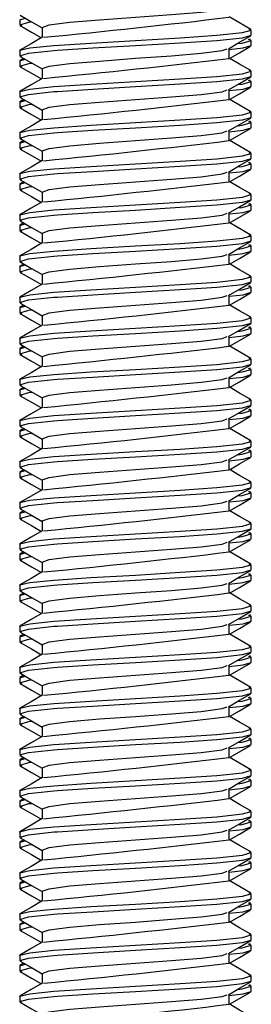
# Model space of a CAD drawing. Units: inches. Extents: x 4337.8 to 4396.9, y -3954.8 to -3919.4.
# Drawn here: x 4388.5 to 4388.8, y -3932.9 to -3931.5 of the extents above; entities that cross this region are included whole.
import ezdxf

# ---------------------------------------------------------------- set-up
doc = ezdxf.new("R2010")
doc.units = ezdxf.units.IN
doc.header["$MEASUREMENT"] = 0

msp = doc.modelspace()

# ---------------------------------------------------------------- linework, layer by layer
at = {"color": 7, "linetype": 'Continuous', "lineweight": 25}
for p, q in [((4388.5195, -3931.5419), (4388.5271, -3931.5396)), ((4388.5195, -3931.5419), (4388.5195, -3931.5489)), ((4388.5501, -3931.5525), (4388.5501, -3931.5661)), ((4388.8373, -3931.5631), (4388.8373, -3931.556)), ((4388.8362, -3931.569), (4388.835, -3931.5683)), ((4388.8373, -3931.5772), (4388.8373, -3931.5701)), ((4388.5195, -3931.5842), (4388.5195, -3931.5913)), ((4388.8067, -3931.5948), (4388.8067, -3931.5812)), ((4388.5251, -3931.5949), (4388.5195, -3931.5981)), ((4388.5195, -3931.5984), (4388.5271, -3931.5961)), ((4388.5195, -3931.5984), (4388.5195, -3931.6054)), ((4388.5501, -3931.609), (4388.5501, -3931.6226)), ((4388.8373, -3931.6196), (4388.8373, -3931.6125)), ((4388.8362, -3931.6255), (4388.835, -3931.6248)), ((4388.8373, -3931.6337), (4388.8373, -3931.6266)), ((4388.5195, -3931.6407), (4388.5195, -3931.6478)), ((4388.8067, -3931.6513), (4388.8067, -3931.6377)), ((4388.5251, -3931.6514), (4388.5195, -3931.6546)), ((4388.5195, -3931.6549), (4388.5271, -3931.6526)), ((4388.5195, -3931.6549), (4388.5195, -3931.6619)), ((4388.5501, -3931.6655), (4388.5501, -3931.6791)), ((4388.8373, -3931.6761), (4388.8373, -3931.669)), ((4388.8362, -3931.682), (4388.835, -3931.6813)), ((4388.8373, -3931.6902), (4388.8373, -3931.6831)), ((4388.5195, -3931.6972), (4388.5195, -3931.7043)), ((4388.8067, -3931.7078), (4388.8067, -3931.6942)), ((4388.5251, -3931.7079), (4388.5195, -3931.7111)), ((4388.5195, -3931.7114), (4388.5271, -3931.7091)), ((4388.5195, -3931.7114), (4388.5195, -3931.7184)), ((4388.5501, -3931.722), (4388.5501, -3931.7356)), ((4388.8373, -3931.7325), (4388.8373, -3931.7255)), ((4388.8362, -3931.7385), (4388.835, -3931.7378)), ((4388.8373, -3931.7467), (4388.8373, -3931.7396)), ((4388.5195, -3931.7537), (4388.5195, -3931.7608)), ((4388.8067, -3931.7643), (4388.8067, -3931.7507)), ((4388.5251, -3931.7644), (4388.5195, -3931.7676)), ((4388.5195, -3931.7679), (4388.5271, -3931.7656)), ((4388.5195, -3931.7679), (4388.5195, -3931.7749)), ((4388.5501, -3931.7785), (4388.5501, -3931.7921)), ((4388.8373, -3931.789), (4388.8373, -3931.782)), ((4388.8362, -3931.795), (4388.835, -3931.7943)), ((4388.8373, -3931.8032), (4388.8373, -3931.7961)), ((4388.5195, -3931.8102), (4388.5195, -3931.8173)), ((4388.8067, -3931.8208), (4388.8067, -3931.8072)), ((4388.5251, -3931.8209), (4388.5195, -3931.8241)), ((4388.5195, -3931.8244), (4388.5271, -3931.8221)), ((4388.5195, -3931.8244), (4388.5195, -3931.8314)), ((4388.5501, -3931.835), (4388.5501, -3931.8486)), ((4388.8362, -3931.8515), (4388.835, -3931.8508)), ((4388.8373, -3931.8455), (4388.8373, -3931.8385)), ((4388.8067, -3931.8773), (4388.8067, -3931.8637)), ((4388.8373, -3931.8597), (4388.8373, -3931.8526)), ((4388.5195, -3931.8667), (4388.5195, -3931.8738)), ((4388.5251, -3931.8774), (4388.5195, -3931.8806)), ((4388.5195, -3931.8809), (4388.5271, -3931.8786)), ((4388.5195, -3931.8809), (4388.5195, -3931.8879)), ((4388.5501, -3931.8915), (4388.5501, -3931.9051)), ((4388.8373, -3931.902), (4388.8373, -3931.895)), ((4388.8362, -3931.908), (4388.835, -3931.9073)), ((4388.8373, -3931.9162), (4388.8373, -3931.9091)), ((4388.5195, -3931.9232), (4388.5195, -3931.9303)), ((4388.8067, -3931.9338), (4388.8067, -3931.9202)), ((4388.5251, -3931.9339), (4388.5195, -3931.9371)), ((4388.5195, -3931.9373), (4388.5271, -3931.9351)), ((4388.5195, -3931.9373), (4388.5195, -3931.9444)), ((4388.5501, -3931.948), (4388.5501, -3931.9616)), ((4388.8373, -3931.9585), (4388.8373, -3931.9515)), ((4388.8362, -3931.9645), (4388.835, -3931.9638)), ((4388.8373, -3931.9727), (4388.8373, -3931.9656)), ((4388.5195, -3931.9797), (4388.5195, -3931.9868)), ((4388.8067, -3931.9903), (4388.8067, -3931.9767)), ((4388.5251, -3931.9904), (4388.5195, -3931.9936)), ((4388.5195, -3931.9938), (4388.5271, -3931.9916)), ((4388.5195, -3931.9938), (4388.5195, -3932.0009)), ((4388.5501, -3932.0045), (4388.5501, -3932.0181)), ((4388.8373, -3932.015), (4388.8373, -3932.008)), ((4388.8362, -3932.021), (4388.835, -3932.0203)), ((4388.8373, -3932.0292), (4388.8373, -3932.0221)), ((4388.5195, -3932.0362), (4388.5195, -3932.0433)), ((4388.8067, -3932.0468), (4388.8067, -3932.0332)), ((4388.5251, -3932.0469), (4388.5195, -3932.0501)), ((4388.5195, -3932.0503), (4388.5271, -3932.0481)), ((4388.5195, -3932.0503), (4388.5195, -3932.0574)), ((4388.5501, -3932.061), (4388.5501, -3932.0746)), ((4388.8373, -3932.0715), (4388.8373, -3932.0645)), ((4388.8362, -3932.0775), (4388.835, -3932.0768)), ((4388.8373, -3932.0857), (4388.8373, -3932.0786)), ((4388.5195, -3932.0927), (4388.5195, -3932.0998)), ((4388.8067, -3932.1033), (4388.8067, -3932.0897)), ((4388.5251, -3932.1034), (4388.5195, -3932.1066)), ((4388.5195, -3932.1068), (4388.5271, -3932.1046)), ((4388.5195, -3932.1068), (4388.5195, -3932.1139)), ((4388.5501, -3932.1174), (4388.5501, -3932.1311)), ((4388.8373, -3932.128), (4388.8373, -3932.121)), ((4388.8362, -3932.134), (4388.835, -3932.1333)), ((4388.8067, -3932.1598), (4388.8067, -3932.1462)), ((4388.8373, -3932.1422), (4388.8373, -3932.1351)), ((4388.5195, -3932.1492), (4388.5195, -3932.1563)), ((4388.5251, -3932.1599), (4388.5195, -3932.1631)), ((4388.5195, -3932.1633), (4388.5271, -3932.1611)), ((4388.5195, -3932.1633), (4388.5195, -3932.1704)), ((4388.5501, -3932.1739), (4388.5501, -3932.1876)), ((4388.8373, -3932.1845), (4388.8373, -3932.1775)), ((4388.8362, -3932.1905), (4388.835, -3932.1898)), ((4388.8373, -3932.1986), (4388.8373, -3932.1916)), ((4388.5195, -3932.2057), (4388.5195, -3932.2128)), ((4388.8067, -3932.2163), (4388.8067, -3932.2027)), ((4388.5251, -3932.2164), (4388.5195, -3932.2196)), ((4388.5195, -3932.2198), (4388.5271, -3932.2176)), ((4388.5195, -3932.2198), (4388.5195, -3932.2269)), ((4388.5501, -3932.2304), (4388.5501, -3932.2441)), ((4388.8373, -3932.241), (4388.8373, -3932.234)), ((4388.8362, -3932.247), (4388.835, -3932.2463)), ((4388.8373, -3932.2551), (4388.8373, -3932.2481)), ((4388.5195, -3932.2622), (4388.5195, -3932.2693)), ((4388.8067, -3932.2728), (4388.8067, -3932.2592)), ((4388.5251, -3932.2729), (4388.5195, -3932.2761)), ((4388.5195, -3932.2763), (4388.5271, -3932.2741)), ((4388.5195, -3932.2763), (4388.5195, -3932.2834)), ((4388.5501, -3932.2869), (4388.5501, -3932.3006)), ((4388.8373, -3932.2975), (4388.8373, -3932.2905)), ((4388.8362, -3932.3035), (4388.835, -3932.3028)), ((4388.8373, -3932.3116), (4388.8373, -3932.3046)), ((4388.5195, -3932.3187), (4388.5195, -3932.3258)), ((4388.8067, -3932.3293), (4388.8067, -3932.3156)), ((4388.5251, -3932.3294), (4388.5195, -3932.3326)), ((4388.5195, -3932.3328), (4388.5271, -3932.3306)), ((4388.5195, -3932.3328), (4388.5195, -3932.3399)), ((4388.5501, -3932.3434), (4388.5501, -3932.3571)), ((4388.8373, -3932.354), (4388.8373, -3932.347)), ((4388.8362, -3932.36), (4388.835, -3932.3593)), ((4388.8373, -3932.3681), (4388.8373, -3932.3611)), ((4388.5195, -3932.3752), (4388.5195, -3932.3823)), ((4388.8067, -3932.3858), (4388.8067, -3932.3721)), ((4388.5251, -3932.3859), (4388.5195, -3932.3891)), ((4388.5195, -3932.3893), (4388.5271, -3932.3871)), ((4388.5195, -3932.3893), (4388.5195, -3932.3964)), ((4388.5501, -3932.3999), (4388.5501, -3932.4136)), ((4388.8373, -3932.4105), (4388.8373, -3932.4035)), ((4388.8362, -3932.4165), (4388.835, -3932.4158)), ((4388.8373, -3932.4246), (4388.8373, -3932.4176)), ((4388.5195, -3932.4317), (4388.5195, -3932.4388)), ((4388.8067, -3932.4423), (4388.8067, -3932.4286)), ((4388.5251, -3932.4424), (4388.5195, -3932.4456)), ((4388.5195, -3932.4458), (4388.5271, -3932.4436)), ((4388.5195, -3932.4458), (4388.5195, -3932.4529)), ((4388.5501, -3932.4564), (4388.5501, -3932.4701)), ((4388.8362, -3932.473), (4388.835, -3932.4723)), ((4388.8373, -3932.467), (4388.8373, -3932.4599)), ((4388.8067, -3932.4988), (4388.8067, -3932.4851)), ((4388.8373, -3932.4811), (4388.8373, -3932.4741)), ((4388.5195, -3932.4882), (4388.5195, -3932.4953)), ((4388.5251, -3932.4989), (4388.5195, -3932.5021)), ((4388.5195, -3932.5023), (4388.5271, -3932.5001)), ((4388.5195, -3932.5023), (4388.5195, -3932.5094)), ((4388.5501, -3932.5129), (4388.5501, -3932.5266)), ((4388.8373, -3932.5235), (4388.8373, -3932.5164)), ((4388.8362, -3932.5295), (4388.835, -3932.5288)), ((4388.8373, -3932.5376), (4388.8373, -3932.5306)), ((4388.5195, -3932.5447), (4388.5195, -3932.5518)), ((4388.8067, -3932.5553), (4388.8067, -3932.5416)), ((4388.5251, -3932.5554), (4388.5195, -3932.5586)), ((4388.5195, -3932.5588), (4388.5271, -3932.5566)), ((4388.5195, -3932.5588), (4388.5195, -3932.5659)), ((4388.5501, -3932.5694), (4388.5501, -3932.5831)), ((4388.8373, -3932.58), (4388.8373, -3932.5729)), ((4388.8362, -3932.586), (4388.835, -3932.5852)), ((4388.8373, -3932.5941), (4388.8373, -3932.5871)), ((4388.5195, -3932.6012), (4388.5195, -3932.6083)), ((4388.8067, -3932.6118), (4388.8067, -3932.5981)), ((4388.5251, -3932.6119), (4388.5195, -3932.6151)), ((4388.5195, -3932.6153), (4388.5271, -3932.6131)), ((4388.5195, -3932.6153), (4388.5195, -3932.6224)), ((4388.5501, -3932.6259), (4388.5501, -3932.6396)), ((4388.8373, -3932.6365), (4388.8373, -3932.6294)), ((4388.8362, -3932.6424), (4388.835, -3932.6417)), ((4388.8373, -3932.6506), (4388.8373, -3932.6436)), ((4388.5195, -3932.6577), (4388.5195, -3932.6648)), ((4388.8067, -3932.6683), (4388.8067, -3932.6546)), ((4388.5251, -3932.6684), (4388.5195, -3932.6716)), ((4388.5195, -3932.6718), (4388.5271, -3932.6696)), ((4388.5195, -3932.6718), (4388.5195, -3932.6789)), ((4388.5501, -3932.6824), (4388.5501, -3932.6961)), ((4388.8373, -3932.693), (4388.8373, -3932.6859)), ((4388.8362, -3932.6989), (4388.835, -3932.6982)), ((4388.8373, -3932.7071), (4388.8373, -3932.7001)), ((4388.5195, -3932.7142), (4388.5195, -3932.7212)), ((4388.8067, -3932.7248), (4388.8067, -3932.7111)), ((4388.5251, -3932.7249), (4388.5195, -3932.7281)), ((4388.5195, -3932.7283), (4388.5271, -3932.7261)), ((4388.5195, -3932.7283), (4388.5195, -3932.7354)), ((4388.5501, -3932.7389), (4388.5501, -3932.7526)), ((4388.8373, -3932.7495), (4388.8373, -3932.7424)), ((4388.8362, -3932.7554), (4388.835, -3932.7547)), ((4388.8373, -3932.7636), (4388.8373, -3932.7566)), ((4388.8067, -3932.7813), (4388.8067, -3932.7676)), ((4388.5195, -3932.7707), (4388.5195, -3932.7777)), ((4388.5251, -3932.7814), (4388.5195, -3932.7846)), ((4388.5195, -3932.7848), (4388.5271, -3932.7826)), ((4388.5195, -3932.7848), (4388.5195, -3932.7919)), ((4388.5501, -3932.7954), (4388.5501, -3932.8091)), ((4388.8373, -3932.806), (4388.8373, -3932.7989)), ((4388.8067, -3932.8378), (4388.8067, -3932.8241)), ((4388.8362, -3932.8119), (4388.835, -3932.8112)), ((4388.8373, -3932.8201), (4388.8373, -3932.8131)), ((4388.5195, -3932.8272), (4388.5195, -3932.8342)), ((4388.5251, -3932.8379), (4388.5195, -3932.841)), ((4388.5195, -3932.8413), (4388.5271, -3932.8391)), ((4388.5195, -3932.8413), (4388.5195, -3932.8484)), ((4388.5501, -3932.8519), (4388.5501, -3932.8656)), ((4388.8373, -3932.8625), (4388.8373, -3932.8554)), ((4388.8362, -3932.8684), (4388.835, -3932.8677)), ((4388.8373, -3932.8766), (4388.8373, -3932.8696)), ((4388.5195, -3932.8837), (4388.5195, -3932.8907)), ((4388.8067, -3932.8943), (4388.8067, -3932.8806))]:
    msp.add_line(p, q, dxfattribs=at)
at = {"color": 7, "linetype": 'Continuous', "lineweight": 25, "flags": 128}
for points in [[(4388.5501, -3931.5525), (4388.5501, -3931.5525), (4388.5597, -3931.549), (4388.5881, -3931.5453), (4388.6288, -3931.542), (4388.6784, -3931.5383), (4388.728, -3931.5347), (4388.7687, -3931.5314), (4388.7971, -3931.5277), (4388.8041, -3931.5252)], [(4388.5202, -3931.5356), (4388.5356, -3931.5445), (4388.5501, -3931.5529)], [(4388.8365, -3931.5552), (4388.8211, -3931.5462), (4388.8067, -3931.5379)], [(4388.5227, -3931.5499), (4388.5195, -3931.5489), (4388.5318, -3931.5453), (4388.5362, -3931.5449)], [(4388.5203, -3931.5499), (4388.5356, -3931.5588), (4388.5492, -3931.5667)], [(4388.5195, -3931.5842), (4388.5198, -3931.5838), (4388.5334, -3931.5805), (4388.5665, -3931.5771), (4388.617, -3931.5738), (4388.6784, -3931.5701), (4388.7398, -3931.5665), (4388.7902, -3931.5632), (4388.8254, -3931.5594), (4388.8373, -3931.556), (4388.8342, -3931.5551)], [(4388.5224, -3931.5921), (4388.5195, -3931.5913), (4388.5314, -3931.5879), (4388.5665, -3931.5841), (4388.5712, -3931.5838), (4388.6199, -3931.5806), (4388.6784, -3931.5772), (4388.7398, -3931.5735), (4388.7902, -3931.5702), (4388.8254, -3931.5665), (4388.8373, -3931.5631)], [(4388.5505, -3931.5659), (4388.5351, -3931.5748), (4388.5198, -3931.5837)], [(4388.8059, -3931.5816), (4388.8213, -3931.5727), (4388.8366, -3931.5638)], [(4388.8067, -3931.5826), (4388.8261, -3931.5806), (4388.8373, -3931.5772)], [(4388.8076, -3931.5949), (4388.821, -3931.5871), (4388.8364, -3931.5781)], [(4388.8184, -3931.5744), (4388.8249, -3931.5738), (4388.8373, -3931.5701), (4388.8335, -3931.569)], [(4388.5202, -3931.5921), (4388.5356, -3931.601), (4388.5501, -3931.6094)], [(4388.5501, -3931.609), (4388.5501, -3931.609), (4388.5597, -3931.6055), (4388.5881, -3931.6018), (4388.6288, -3931.5985), (4388.6784, -3931.5948), (4388.728, -3931.5912), (4388.7687, -3931.5879), (4388.7971, -3931.5842), (4388.8041, -3931.5816)], [(4388.5227, -3931.6064), (4388.5195, -3931.6054), (4388.5318, -3931.6018), (4388.5362, -3931.6014)], [(4388.5203, -3931.6064), (4388.5356, -3931.6153), (4388.5492, -3931.6232)], [(4388.8365, -3931.6117), (4388.8211, -3931.6027), (4388.8067, -3931.5944)], [(4388.5195, -3931.6407), (4388.5198, -3931.6403), (4388.5334, -3931.637), (4388.5665, -3931.6336), (4388.617, -3931.6303), (4388.6784, -3931.6266), (4388.7398, -3931.623), (4388.7902, -3931.6197), (4388.8254, -3931.6159), (4388.8373, -3931.6125), (4388.8342, -3931.6116)], [(4388.5224, -3931.6486), (4388.5195, -3931.6478), (4388.5314, -3931.6443), (4388.5665, -3931.6406), (4388.5712, -3931.6403), (4388.6199, -3931.6371), (4388.6784, -3931.6337), (4388.7398, -3931.63), (4388.7902, -3931.6267), (4388.8254, -3931.623), (4388.8373, -3931.6196)], [(4388.8059, -3931.6381), (4388.8213, -3931.6292), (4388.8366, -3931.6203)], [(4388.5505, -3931.6224), (4388.5351, -3931.6313), (4388.5198, -3931.6402)], [(4388.8067, -3931.6391), (4388.8261, -3931.6371), (4388.8373, -3931.6337)], [(4388.8184, -3931.6309), (4388.8249, -3931.6303), (4388.8373, -3931.6266), (4388.8335, -3931.6255)], [(4388.5501, -3931.6655), (4388.5501, -3931.6655), (4388.5597, -3931.662), (4388.5881, -3931.6583), (4388.6288, -3931.655), (4388.6784, -3931.6513), (4388.728, -3931.6477), (4388.7687, -3931.6444), (4388.7971, -3931.6407), (4388.8041, -3931.6381)], [(4388.8076, -3931.6514), (4388.821, -3931.6436), (4388.8364, -3931.6346)], [(4388.5227, -3931.6629), (4388.5195, -3931.6619), (4388.5318, -3931.6583), (4388.5362, -3931.6579)], [(4388.5202, -3931.6486), (4388.5356, -3931.6575), (4388.5501, -3931.6659)], [(4388.8365, -3931.6682), (4388.8211, -3931.6592), (4388.8067, -3931.6509)], [(4388.5195, -3931.6972), (4388.5198, -3931.6967), (4388.5334, -3931.6935), (4388.5665, -3931.6901), (4388.617, -3931.6868), (4388.6784, -3931.6831), (4388.7398, -3931.6795), (4388.7902, -3931.6762), (4388.8254, -3931.6724), (4388.8373, -3931.669), (4388.8342, -3931.6681)], [(4388.5203, -3931.6629), (4388.5356, -3931.6718), (4388.5492, -3931.6797)], [(4388.5224, -3931.7051), (4388.5195, -3931.7043), (4388.5314, -3931.7008), (4388.5665, -3931.6971), (4388.5712, -3931.6967), (4388.6199, -3931.6936), (4388.6784, -3931.6902), (4388.7398, -3931.6865), (4388.7902, -3931.6832), (4388.8254, -3931.6795), (4388.8373, -3931.6761)], [(4388.5505, -3931.6789), (4388.5351, -3931.6878), (4388.5198, -3931.6967)], [(4388.8059, -3931.6946), (4388.8213, -3931.6857), (4388.8366, -3931.6768)], [(4388.8184, -3931.6874), (4388.8249, -3931.6868), (4388.8373, -3931.6831), (4388.8335, -3931.682)], [(4388.5501, -3931.722), (4388.5501, -3931.722), (4388.5597, -3931.7185), (4388.5881, -3931.7148), (4388.6288, -3931.7115), (4388.6784, -3931.7078), (4388.728, -3931.7042), (4388.7687, -3931.7009), (4388.7971, -3931.6972), (4388.8041, -3931.6946)], [(4388.8067, -3931.6956), (4388.8261, -3931.6936), (4388.8373, -3931.6902)], [(4388.8076, -3931.7079), (4388.821, -3931.7001), (4388.8364, -3931.6911)], [(4388.5227, -3931.7194), (4388.5195, -3931.7184), (4388.5318, -3931.7148), (4388.5362, -3931.7144)], [(4388.5202, -3931.7051), (4388.5356, -3931.714), (4388.5501, -3931.7224)], [(4388.8365, -3931.7246), (4388.8211, -3931.7157), (4388.8067, -3931.7074)], [(4388.5195, -3931.7537), (4388.5198, -3931.7532), (4388.5334, -3931.75), (4388.5665, -3931.7465), (4388.617, -3931.7432), (4388.6784, -3931.7396), (4388.7398, -3931.736), (4388.7902, -3931.7327), (4388.8254, -3931.7289), (4388.8373, -3931.7255), (4388.8342, -3931.7246)], [(4388.5203, -3931.7194), (4388.5356, -3931.7283), (4388.5492, -3931.7362)], [(4388.5224, -3931.7616), (4388.5195, -3931.7608), (4388.5314, -3931.7573), (4388.5665, -3931.7536), (4388.5712, -3931.7532), (4388.6199, -3931.7501), (4388.6784, -3931.7467), (4388.7398, -3931.743), (4388.7902, -3931.7397), (4388.8254, -3931.736), (4388.8373, -3931.7325)], [(4388.5505, -3931.7354), (4388.5351, -3931.7443), (4388.5198, -3931.7532)], [(4388.8059, -3931.7511), (4388.8213, -3931.7422), (4388.8366, -3931.7333)], [(4388.8184, -3931.7439), (4388.8249, -3931.7432), (4388.8373, -3931.7396), (4388.8335, -3931.7385)], [(4388.5501, -3931.7785), (4388.5501, -3931.7785), (4388.5597, -3931.775), (4388.5881, -3931.7713), (4388.6288, -3931.768), (4388.6784, -3931.7643), (4388.728, -3931.7607), (4388.7687, -3931.7574), (4388.7971, -3931.7537), (4388.8041, -3931.7511)], [(4388.8067, -3931.7521), (4388.8261, -3931.7501), (4388.8373, -3931.7467)], [(4388.8076, -3931.7644), (4388.821, -3931.7566), (4388.8364, -3931.7476)], [(4388.5202, -3931.7616), (4388.5356, -3931.7705), (4388.5501, -3931.7789)], [(4388.8365, -3931.7811), (4388.8211, -3931.7722), (4388.8067, -3931.7639)], [(4388.5227, -3931.7759), (4388.5195, -3931.7749), (4388.5318, -3931.7713), (4388.5362, -3931.7709)], [(4388.5195, -3931.8102), (4388.5198, -3931.8097), (4388.5334, -3931.8065), (4388.5665, -3931.803), (4388.617, -3931.7997), (4388.6784, -3931.7961), (4388.7398, -3931.7925), (4388.7902, -3931.7892), (4388.8254, -3931.7854), (4388.8373, -3931.782), (4388.8342, -3931.7811)], [(4388.5203, -3931.7759), (4388.5356, -3931.7848), (4388.5492, -3931.7927)], [(4388.5224, -3931.8181), (4388.5195, -3931.8173), (4388.5314, -3931.8138), (4388.5665, -3931.8101), (4388.5712, -3931.8097), (4388.6199, -3931.8066), (4388.6784, -3931.8032), (4388.7398, -3931.7995), (4388.7902, -3931.7962), (4388.8254, -3931.7925), (4388.8373, -3931.789)], [(4388.5505, -3931.7919), (4388.5351, -3931.8008), (4388.5198, -3931.8097)], [(4388.8059, -3931.8076), (4388.8213, -3931.7987), (4388.8366, -3931.7898)], [(4388.8184, -3931.8004), (4388.8249, -3931.7997), (4388.8373, -3931.7961), (4388.8335, -3931.795)], [(4388.5501, -3931.835), (4388.5501, -3931.8349), (4388.5597, -3931.8315), (4388.5881, -3931.8278), (4388.6288, -3931.8245), (4388.6784, -3931.8208), (4388.728, -3931.8172), (4388.7687, -3931.8139), (4388.7971, -3931.8102), (4388.8041, -3931.8076)], [(4388.8067, -3931.8086), (4388.8261, -3931.8066), (4388.8373, -3931.8032)], [(4388.8076, -3931.8209), (4388.821, -3931.8131), (4388.8364, -3931.8041)], [(4388.5202, -3931.8181), (4388.5356, -3931.827), (4388.5501, -3931.8354)], [(4388.8365, -3931.8376), (4388.8211, -3931.8287), (4388.8067, -3931.8204)], [(4388.5227, -3931.8324), (4388.5195, -3931.8314), (4388.5318, -3931.8278), (4388.5362, -3931.8274)], [(4388.5203, -3931.8324), (4388.5356, -3931.8413), (4388.5492, -3931.8491)], [(4388.5195, -3931.8667), (4388.5198, -3931.8662), (4388.5334, -3931.863), (4388.5665, -3931.8595), (4388.617, -3931.8562), (4388.6784, -3931.8526), (4388.7398, -3931.849), (4388.7902, -3931.8457), (4388.8254, -3931.8419), (4388.8373, -3931.8385), (4388.8342, -3931.8376)], [(4388.5224, -3931.8746), (4388.5195, -3931.8738), (4388.5314, -3931.8703), (4388.5665, -3931.8666), (4388.5712, -3931.8662), (4388.6199, -3931.8631), (4388.6784, -3931.8597), (4388.7398, -3931.856), (4388.7902, -3931.8527), (4388.8254, -3931.849), (4388.8373, -3931.8455)], [(4388.5505, -3931.8484), (4388.5351, -3931.8573), (4388.5198, -3931.8662)], [(4388.8059, -3931.8641), (4388.8213, -3931.8552), (4388.8366, -3931.8463)], [(4388.5501, -3931.8915), (4388.5501, -3931.8914), (4388.5597, -3931.888), (4388.5881, -3931.8843), (4388.6288, -3931.881), (4388.6784, -3931.8773), (4388.728, -3931.8737), (4388.7687, -3931.8704), (4388.7971, -3931.8666), (4388.8041, -3931.8641)], [(4388.8067, -3931.8651), (4388.8261, -3931.8631), (4388.8373, -3931.8597)], [(4388.8076, -3931.8774), (4388.821, -3931.8696), (4388.8364, -3931.8606)], [(4388.8184, -3931.8569), (4388.8249, -3931.8562), (4388.8373, -3931.8526), (4388.8335, -3931.8515)], [(4388.5202, -3931.8746), (4388.5356, -3931.8835), (4388.5501, -3931.8919)], [(4388.8365, -3931.8941), (4388.8211, -3931.8852), (4388.8067, -3931.8768)], [(4388.5227, -3931.8889), (4388.5195, -3931.8879), (4388.5318, -3931.8843), (4388.5362, -3931.8839)], [(4388.5203, -3931.8889), (4388.5356, -3931.8978), (4388.5492, -3931.9056)], [(4388.5195, -3931.9232), (4388.5198, -3931.9227), (4388.5334, -3931.9195), (4388.5665, -3931.916), (4388.617, -3931.9127), (4388.6784, -3931.9091), (4388.7398, -3931.9055), (4388.7902, -3931.9022), (4388.8254, -3931.8984), (4388.8373, -3931.895), (4388.8342, -3931.8941)], [(4388.5224, -3931.9311), (4388.5195, -3931.9303), (4388.5314, -3931.9268), (4388.5665, -3931.9231), (4388.5712, -3931.9227), (4388.6199, -3931.9196), (4388.6784, -3931.9162), (4388.7398, -3931.9125), (4388.7902, -3931.9092), (4388.8254, -3931.9055), (4388.8373, -3931.902)], [(4388.5505, -3931.9049), (4388.5351, -3931.9138), (4388.5198, -3931.9227)], [(4388.8059, -3931.9206), (4388.8213, -3931.9117), (4388.8366, -3931.9028)], [(4388.8067, -3931.9216), (4388.8261, -3931.9196), (4388.8373, -3931.9162)], [(4388.8076, -3931.9339), (4388.821, -3931.9261), (4388.8364, -3931.9171)], [(4388.8184, -3931.9134), (4388.8249, -3931.9127), (4388.8373, -3931.9091), (4388.8335, -3931.908)], [(4388.5202, -3931.9311), (4388.5356, -3931.94), (4388.5501, -3931.9484)], [(4388.5501, -3931.948), (4388.5501, -3931.9479), (4388.5597, -3931.9445), (4388.5881, -3931.9408), (4388.6288, -3931.9375), (4388.6784, -3931.9338), (4388.728, -3931.9302), (4388.7687, -3931.9269), (4388.7971, -3931.9231), (4388.8041, -3931.9206)], [(4388.5227, -3931.9454), (4388.5195, -3931.9444), (4388.5318, -3931.9408), (4388.5362, -3931.9403)], [(4388.5203, -3931.9454), (4388.5356, -3931.9543), (4388.5492, -3931.9621)], [(4388.8365, -3931.9506), (4388.8211, -3931.9417), (4388.8067, -3931.9333)], [(4388.5195, -3931.9797), (4388.5198, -3931.9792), (4388.5334, -3931.976), (4388.5665, -3931.9725), (4388.617, -3931.9692), (4388.6784, -3931.9656), (4388.7398, -3931.962), (4388.7902, -3931.9587), (4388.8254, -3931.9549), (4388.8373, -3931.9515), (4388.8342, -3931.9506)], [(4388.5224, -3931.9876), (4388.5195, -3931.9868), (4388.5314, -3931.9833), (4388.5665, -3931.9796), (4388.5712, -3931.9792), (4388.6199, -3931.9761), (4388.6784, -3931.9727), (4388.7398, -3931.969), (4388.7902, -3931.9657), (4388.8254, -3931.962), (4388.8373, -3931.9585)], [(4388.5505, -3931.9614), (4388.5351, -3931.9703), (4388.5198, -3931.9792)], [(4388.8059, -3931.9771), (4388.8213, -3931.9682), (4388.8366, -3931.9593)], [(4388.8184, -3931.9699), (4388.8249, -3931.9692), (4388.8373, -3931.9656), (4388.8335, -3931.9645)], [(4388.5501, -3932.0045), (4388.5501, -3932.0044), (4388.5597, -3932.001), (4388.5881, -3931.9973), (4388.6288, -3931.994), (4388.6784, -3931.9903), (4388.728, -3931.9867), (4388.7687, -3931.9834), (4388.7971, -3931.9796), (4388.8041, -3931.9771)], [(4388.8067, -3931.9781), (4388.8261, -3931.9761), (4388.8373, -3931.9727)], [(4388.8076, -3931.9904), (4388.821, -3931.9826), (4388.8364, -3931.9736)], [(4388.5227, -3932.0018), (4388.5195, -3932.0009), (4388.5318, -3931.9973), (4388.5362, -3931.9968)], [(4388.5202, -3931.9876), (4388.5356, -3931.9965), (4388.5501, -3932.0049)], [(4388.8365, -3932.0071), (4388.8211, -3931.9982), (4388.8067, -3931.9898)], [(4388.5195, -3932.0362), (4388.5198, -3932.0357), (4388.5334, -3932.0325), (4388.5665, -3932.029), (4388.617, -3932.0257), (4388.6784, -3932.0221), (4388.7398, -3932.0185), (4388.7902, -3932.0152), (4388.8254, -3932.0114), (4388.8373, -3932.008), (4388.8342, -3932.0071)], [(4388.5203, -3932.0019), (4388.5356, -3932.0108), (4388.5492, -3932.0186)], [(4388.5224, -3932.0441), (4388.5195, -3932.0433), (4388.5314, -3932.0398), (4388.5665, -3932.0361), (4388.5712, -3932.0357), (4388.6199, -3932.0326), (4388.6784, -3932.0292), (4388.7398, -3932.0255), (4388.7902, -3932.0222), (4388.8254, -3932.0185), (4388.8373, -3932.015)], [(4388.5505, -3932.0179), (4388.5351, -3932.0268), (4388.5198, -3932.0357)], [(4388.8059, -3932.0336), (4388.8213, -3932.0247), (4388.8366, -3932.0158)], [(4388.8184, -3932.0264), (4388.8249, -3932.0257), (4388.8373, -3932.0221), (4388.8335, -3932.021)], [(4388.5501, -3932.061), (4388.5501, -3932.0609), (4388.5597, -3932.0575), (4388.5881, -3932.0538), (4388.6288, -3932.0505), (4388.6784, -3932.0468), (4388.728, -3932.0432), (4388.7687, -3932.0399), (4388.7971, -3932.0361), (4388.8041, -3932.0336)], [(4388.8067, -3932.0346), (4388.8261, -3932.0326), (4388.8373, -3932.0292)], [(4388.8076, -3932.0469), (4388.821, -3932.0391), (4388.8364, -3932.0301)], [(4388.5227, -3932.0583), (4388.5195, -3932.0574), (4388.5318, -3932.0538), (4388.5362, -3932.0533)], [(4388.5202, -3932.0441), (4388.5356, -3932.053), (4388.5501, -3932.0614)], [(4388.8365, -3932.0636), (4388.8211, -3932.0547), (4388.8067, -3932.0463)], [(4388.5195, -3932.0927), (4388.5198, -3932.0922), (4388.5334, -3932.089), (4388.5665, -3932.0855), (4388.617, -3932.0822), (4388.6784, -3932.0786), (4388.7398, -3932.075), (4388.7902, -3932.0717), (4388.8254, -3932.0679), (4388.8373, -3932.0645), (4388.8342, -3932.0636)], [(4388.5203, -3932.0584), (4388.5356, -3932.0673), (4388.5492, -3932.0751)], [(4388.5224, -3932.1006), (4388.5195, -3932.0998), (4388.5314, -3932.0963), (4388.5665, -3932.0926), (4388.5712, -3932.0922), (4388.6199, -3932.0891), (4388.6784, -3932.0857), (4388.7398, -3932.082), (4388.7902, -3932.0787), (4388.8254, -3932.075), (4388.8373, -3932.0715)], [(4388.5505, -3932.0744), (4388.5351, -3932.0833), (4388.5198, -3932.0922)], [(4388.8059, -3932.0901), (4388.8213, -3932.0812), (4388.8366, -3932.0723)], [(4388.8184, -3932.0829), (4388.8249, -3932.0822), (4388.8373, -3932.0786), (4388.8335, -3932.0775)], [(4388.5501, -3932.1174), (4388.5501, -3932.1174), (4388.5597, -3932.114), (4388.5881, -3932.1102), (4388.6288, -3932.1069), (4388.6784, -3932.1033), (4388.728, -3932.0997), (4388.7687, -3932.0964), (4388.7971, -3932.0926), (4388.8041, -3932.0901)], [(4388.8067, -3932.0911), (4388.8261, -3932.0891), (4388.8373, -3932.0857)], [(4388.8076, -3932.1034), (4388.821, -3932.0956), (4388.8364, -3932.0866)], [(4388.5202, -3932.1006), (4388.5356, -3932.1095), (4388.5501, -3932.1179)], [(4388.8365, -3932.1201), (4388.8211, -3932.1112), (4388.8067, -3932.1028)], [(4388.5227, -3932.1148), (4388.5195, -3932.1139), (4388.5318, -3932.1103), (4388.5362, -3932.1098)], [(4388.5195, -3932.1492), (4388.5198, -3932.1487), (4388.5334, -3932.1455), (4388.5665, -3932.142), (4388.617, -3932.1387), (4388.6784, -3932.1351), (4388.7398, -3932.1315), (4388.7902, -3932.1282), (4388.8254, -3932.1244), (4388.8373, -3932.121), (4388.8342, -3932.1201)], [(4388.5203, -3932.1148), (4388.5356, -3932.1238), (4388.5492, -3932.1316)], [(4388.5224, -3932.1571), (4388.5195, -3932.1563), (4388.5314, -3932.1528), (4388.5665, -3932.1491), (4388.5712, -3932.1487), (4388.6199, -3932.1456), (4388.6784, -3932.1422), (4388.7398, -3932.1385), (4388.7902, -3932.1352), (4388.8254, -3932.1315), (4388.8373, -3932.128)], [(4388.5505, -3932.1309), (4388.5351, -3932.1398), (4388.5198, -3932.1487)], [(4388.8059, -3932.1466), (4388.8213, -3932.1377), (4388.8366, -3932.1288)], [(4388.8184, -3932.1394), (4388.8249, -3932.1387), (4388.8373, -3932.1351), (4388.8335, -3932.134)], [(4388.5501, -3932.1739), (4388.5501, -3932.1739), (4388.5597, -3932.1705), (4388.5881, -3932.1667), (4388.6288, -3932.1634), (4388.6784, -3932.1598), (4388.728, -3932.1562), (4388.7687, -3932.1529), (4388.7971, -3932.1491), (4388.8041, -3932.1466)], [(4388.8067, -3932.1476), (4388.8261, -3932.1456), (4388.8373, -3932.1422)], [(4388.8076, -3932.1599), (4388.821, -3932.1521), (4388.8364, -3932.1431)], [(4388.5202, -3932.1571), (4388.5356, -3932.166), (4388.5501, -3932.1744)], [(4388.8365, -3932.1766), (4388.8211, -3932.1677), (4388.8067, -3932.1593)], [(4388.5227, -3932.1713), (4388.5195, -3932.1704), (4388.5318, -3932.1668), (4388.5362, -3932.1663)], [(4388.5203, -3932.1713), (4388.5356, -3932.1803), (4388.5492, -3932.1881)], [(4388.5195, -3932.2057), (4388.5198, -3932.2052), (4388.5334, -3932.202), (4388.5665, -3932.1985), (4388.617, -3932.1952), (4388.6784, -3932.1916), (4388.7398, -3932.1879), (4388.7902, -3932.1846), (4388.8254, -3932.1809), (4388.8373, -3932.1775), (4388.8342, -3932.1766)], [(4388.5224, -3932.2136), (4388.5195, -3932.2128), (4388.5314, -3932.2093), (4388.5665, -3932.2056), (4388.5712, -3932.2052), (4388.6199, -3932.2021), (4388.6784, -3932.1986), (4388.7398, -3932.195), (4388.7902, -3932.1917), (4388.8254, -3932.188), (4388.8373, -3932.1845)], [(4388.5505, -3932.1874), (4388.5351, -3932.1963), (4388.5198, -3932.2052)], [(4388.8059, -3932.2031), (4388.8213, -3932.1942), (4388.8366, -3932.1853)], [(4388.8067, -3932.2041), (4388.8261, -3932.2021), (4388.8373, -3932.1986)], [(4388.8076, -3932.2164), (4388.821, -3932.2086), (4388.8364, -3932.1996)], [(4388.8184, -3932.1959), (4388.8249, -3932.1952), (4388.8373, -3932.1916), (4388.8335, -3932.1905)], [(4388.5202, -3932.2136), (4388.5356, -3932.2225), (4388.5501, -3932.2309)], [(4388.5501, -3932.2304), (4388.5501, -3932.2304), (4388.5597, -3932.227), (4388.5881, -3932.2232), (4388.6288, -3932.2199), (4388.6784, -3932.2163), (4388.728, -3932.2127), (4388.7687, -3932.2094), (4388.7971, -3932.2056), (4388.8041, -3932.2031)], [(4388.8365, -3932.2331), (4388.8211, -3932.2242), (4388.8067, -3932.2158)], [(4388.5227, -3932.2278), (4388.5195, -3932.2269), (4388.5318, -3932.2233), (4388.5362, -3932.2228)], [(4388.5203, -3932.2278), (4388.5356, -3932.2368), (4388.5492, -3932.2446)], [(4388.5195, -3932.2622), (4388.5198, -3932.2617), (4388.5334, -3932.2585), (4388.5665, -3932.255), (4388.617, -3932.2517), (4388.6784, -3932.2481), (4388.7398, -3932.2444), (4388.7902, -3932.2411), (4388.8254, -3932.2374), (4388.8373, -3932.234), (4388.8342, -3932.2331)], [(4388.5224, -3932.2701), (4388.5195, -3932.2693), (4388.5314, -3932.2658), (4388.5665, -3932.2621), (4388.5712, -3932.2617), (4388.6199, -3932.2586), (4388.6784, -3932.2551), (4388.7398, -3932.2515), (4388.7902, -3932.2482), (4388.8254, -3932.2445), (4388.8373, -3932.241)], [(4388.8059, -3932.2596), (4388.8213, -3932.2507), (4388.8366, -3932.2418)], [(4388.5505, -3932.2439), (4388.5351, -3932.2528), (4388.5198, -3932.2617)], [(4388.8067, -3932.2606), (4388.8261, -3932.2586), (4388.8373, -3932.2551)], [(4388.8076, -3932.2729), (4388.821, -3932.2651), (4388.8364, -3932.2561)], [(4388.8184, -3932.2524), (4388.8249, -3932.2517), (4388.8373, -3932.2481), (4388.8335, -3932.247)], [(4388.5202, -3932.27), (4388.5356, -3932.279), (4388.5501, -3932.2874)], [(4388.5501, -3932.2869), (4388.5501, -3932.2869), (4388.5597, -3932.2835), (4388.5881, -3932.2797), (4388.6288, -3932.2764), (4388.6784, -3932.2728), (4388.728, -3932.2692), (4388.7687, -3932.2659), (4388.7971, -3932.2621), (4388.8041, -3932.2596)], [(4388.5227, -3932.2843), (4388.5195, -3932.2834), (4388.5318, -3932.2798), (4388.5362, -3932.2793)], [(4388.8365, -3932.2896), (4388.8211, -3932.2807), (4388.8067, -3932.2723)], [(4388.5195, -3932.3187), (4388.5198, -3932.3182), (4388.5334, -3932.315), (4388.5665, -3932.3115), (4388.617, -3932.3082), (4388.6784, -3932.3046), (4388.7398, -3932.3009), (4388.7902, -3932.2976), (4388.8254, -3932.2939), (4388.8373, -3932.2905), (4388.8342, -3932.2896)], [(4388.5203, -3932.2843), (4388.5356, -3932.2933), (4388.5492, -3932.3011)], [(4388.5224, -3932.3266), (4388.5195, -3932.3258), (4388.5314, -3932.3223), (4388.5665, -3932.3186), (4388.5712, -3932.3182), (4388.6199, -3932.3151), (4388.6784, -3932.3116), (4388.7398, -3932.308), (4388.7902, -3932.3047), (4388.8254, -3932.301), (4388.8373, -3932.2975)], [(4388.5505, -3932.3004), (4388.5351, -3932.3093), (4388.5198, -3932.3182)], [(4388.8059, -3932.3161), (4388.8213, -3932.3072), (4388.8366, -3932.2983)], [(4388.8184, -3932.3089), (4388.8249, -3932.3082), (4388.8373, -3932.3046), (4388.8335, -3932.3035)], [(4388.5501, -3932.3434), (4388.5501, -3932.3434), (4388.5597, -3932.34), (4388.5881, -3932.3362), (4388.6288, -3932.3329), (4388.6784, -3932.3293), (4388.728, -3932.3257), (4388.7687, -3932.3224), (4388.7971, -3932.3186), (4388.8041, -3932.3161)], [(4388.8067, -3932.3171), (4388.8261, -3932.3151), (4388.8373, -3932.3116)], [(4388.8076, -3932.3294), (4388.821, -3932.3216), (4388.8364, -3932.3126)], [(4388.5227, -3932.3408), (4388.5195, -3932.3399), (4388.5318, -3932.3363), (4388.5362, -3932.3358)], [(4388.5202, -3932.3265), (4388.5356, -3932.3355), (4388.5501, -3932.3439)], [(4388.8365, -3932.3461), (4388.8211, -3932.3372), (4388.8067, -3932.3288)], [(4388.5195, -3932.3752), (4388.5198, -3932.3747), (4388.5334, -3932.3715), (4388.5665, -3932.368), (4388.617, -3932.3647), (4388.6784, -3932.3611), (4388.7398, -3932.3574), (4388.7902, -3932.3541), (4388.8254, -3932.3504), (4388.8373, -3932.347), (4388.8342, -3932.346)], [(4388.5203, -3932.3408), (4388.5356, -3932.3497), (4388.5492, -3932.3576)], [(4388.5224, -3932.3831), (4388.5195, -3932.3823), (4388.5314, -3932.3788), (4388.5665, -3932.3751), (4388.5712, -3932.3747), (4388.6199, -3932.3716), (4388.6784, -3932.3681), (4388.7398, -3932.3645), (4388.7902, -3932.3612), (4388.8254, -3932.3575), (4388.8373, -3932.354)], [(4388.5505, -3932.3569), (4388.5351, -3932.3658), (4388.5198, -3932.3747)], [(4388.8059, -3932.3726), (4388.8213, -3932.3637), (4388.8366, -3932.3548)], [(4388.8184, -3932.3654), (4388.8249, -3932.3647), (4388.8373, -3932.3611), (4388.8335, -3932.36)], [(4388.5501, -3932.3999), (4388.5501, -3932.3999), (4388.5597, -3932.3965), (4388.5881, -3932.3927), (4388.6288, -3932.3894), (4388.6784, -3932.3858), (4388.728, -3932.3822), (4388.7687, -3932.3789), (4388.7971, -3932.3751), (4388.8041, -3932.3726)], [(4388.8067, -3932.3736), (4388.8261, -3932.3716), (4388.8373, -3932.3681)], [(4388.8076, -3932.3859), (4388.821, -3932.3781), (4388.8364, -3932.3691)], [(4388.5202, -3932.383), (4388.5356, -3932.392), (4388.5501, -3932.4004)], [(4388.8365, -3932.4026), (4388.8211, -3932.3937), (4388.8067, -3932.3853)], [(4388.5227, -3932.3973), (4388.5195, -3932.3964), (4388.5318, -3932.3928), (4388.5362, -3932.3923)], [(4388.5195, -3932.4317), (4388.5198, -3932.4312), (4388.5334, -3932.428), (4388.5665, -3932.4245), (4388.617, -3932.4212), (4388.6784, -3932.4176), (4388.7398, -3932.4139), (4388.7902, -3932.4106), (4388.8254, -3932.4069), (4388.8373, -3932.4035), (4388.8342, -3932.4025)], [(4388.5203, -3932.3973), (4388.5356, -3932.4062), (4388.5492, -3932.4141)], [(4388.5224, -3932.4396), (4388.5195, -3932.4388), (4388.5314, -3932.4353), (4388.5665, -3932.4316), (4388.5712, -3932.4312), (4388.6199, -3932.4281), (4388.6784, -3932.4246), (4388.7398, -3932.421), (4388.7902, -3932.4177), (4388.8254, -3932.414), (4388.8373, -3932.4105)], [(4388.5505, -3932.4133), (4388.5351, -3932.4223), (4388.5198, -3932.4312)], [(4388.8059, -3932.4291), (4388.8213, -3932.4202), (4388.8366, -3932.4113)], [(4388.8184, -3932.4219), (4388.8249, -3932.4212), (4388.8373, -3932.4176), (4388.8335, -3932.4165)], [(4388.5501, -3932.4564), (4388.5501, -3932.4564), (4388.5597, -3932.453), (4388.5881, -3932.4492), (4388.6288, -3932.4459), (4388.6784, -3932.4423), (4388.728, -3932.4387), (4388.7687, -3932.4354), (4388.7971, -3932.4316), (4388.8041, -3932.4291)], [(4388.8067, -3932.4301), (4388.8261, -3932.4281), (4388.8373, -3932.4246)], [(4388.8076, -3932.4424), (4388.821, -3932.4346), (4388.8364, -3932.4256)], [(4388.5202, -3932.4395), (4388.5356, -3932.4485), (4388.5501, -3932.4569)], [(4388.8365, -3932.4591), (4388.8211, -3932.4502), (4388.8067, -3932.4418)], [(4388.5227, -3932.4538), (4388.5195, -3932.4529), (4388.5318, -3932.4492), (4388.5362, -3932.4488)], [(4388.5195, -3932.4882), (4388.5198, -3932.4877), (4388.5334, -3932.4845), (4388.5665, -3932.481), (4388.617, -3932.4777), (4388.6784, -3932.4741), (4388.7398, -3932.4704), (4388.7902, -3932.4671), (4388.8254, -3932.4634), (4388.8373, -3932.4599), (4388.8342, -3932.459)], [(4388.5203, -3932.4538), (4388.5356, -3932.4627), (4388.5492, -3932.4706)], [(4388.5224, -3932.4961), (4388.5195, -3932.4953), (4388.5314, -3932.4918), (4388.5665, -3932.4881), (4388.5712, -3932.4877), (4388.6199, -3932.4846), (4388.6784, -3932.4811), (4388.7398, -3932.4775), (4388.7902, -3932.4742), (4388.8254, -3932.4705), (4388.8373, -3932.467)], [(4388.5505, -3932.4698), (4388.5351, -3932.4788), (4388.5198, -3932.4877)], [(4388.8059, -3932.4856), (4388.8213, -3932.4767), (4388.8366, -3932.4678)], [(4388.8184, -3932.4784), (4388.8249, -3932.4777), (4388.8373, -3932.4741), (4388.8335, -3932.473)], [(4388.5501, -3932.5129), (4388.5501, -3932.5129), (4388.5597, -3932.5095), (4388.5881, -3932.5057), (4388.6288, -3932.5024), (4388.6784, -3932.4988), (4388.728, -3932.4952), (4388.7687, -3932.4919), (4388.7971, -3932.4881), (4388.8041, -3932.4856)], [(4388.8067, -3932.4866), (4388.8261, -3932.4846), (4388.8373, -3932.4811)], [(4388.8076, -3932.4988), (4388.821, -3932.4911), (4388.8364, -3932.4821)], [(4388.5202, -3932.496), (4388.5356, -3932.505), (4388.5501, -3932.5134)], [(4388.8365, -3932.5156), (4388.8211, -3932.5067), (4388.8067, -3932.4983)], [(4388.5227, -3932.5103), (4388.5195, -3932.5094), (4388.5318, -3932.5057), (4388.5362, -3932.5053)], [(4388.5203, -3932.5103), (4388.5356, -3932.5192), (4388.5492, -3932.5271)], [(4388.5195, -3932.5447), (4388.5198, -3932.5442), (4388.5334, -3932.5409), (4388.5665, -3932.5375), (4388.617, -3932.5342), (4388.6784, -3932.5306), (4388.7398, -3932.5269), (4388.7902, -3932.5236), (4388.8254, -3932.5199), (4388.8373, -3932.5164), (4388.8342, -3932.5155)], [(4388.5224, -3932.5526), (4388.5195, -3932.5518), (4388.5314, -3932.5483), (4388.5665, -3932.5446), (4388.5712, -3932.5442), (4388.6199, -3932.5411), (4388.6784, -3932.5376), (4388.7398, -3932.534), (4388.7902, -3932.5307), (4388.8254, -3932.527), (4388.8373, -3932.5235)], [(4388.5505, -3932.5263), (4388.5351, -3932.5353), (4388.5198, -3932.5442)], [(4388.8059, -3932.5421), (4388.8213, -3932.5332), (4388.8366, -3932.5243)], [(4388.8067, -3932.5431), (4388.8261, -3932.5411), (4388.8373, -3932.5376)], [(4388.8076, -3932.5553), (4388.821, -3932.5475), (4388.8364, -3932.5386)], [(4388.8184, -3932.5349), (4388.8249, -3932.5342), (4388.8373, -3932.5306), (4388.8335, -3932.5295)], [(4388.5202, -3932.5525), (4388.5356, -3932.5615), (4388.5501, -3932.5699)], [(4388.5501, -3932.5694), (4388.5501, -3932.5694), (4388.5597, -3932.566), (4388.5881, -3932.5622), (4388.6288, -3932.5589), (4388.6784, -3932.5553), (4388.728, -3932.5516), (4388.7687, -3932.5484), (4388.7971, -3932.5446), (4388.8041, -3932.5421)], [(4388.5227, -3932.5668), (4388.5195, -3932.5659), (4388.5318, -3932.5622), (4388.5362, -3932.5618)], [(4388.5203, -3932.5668), (4388.5356, -3932.5757), (4388.5492, -3932.5836)], [(4388.8365, -3932.5721), (4388.8211, -3932.5632), (4388.8067, -3932.5548)], [(4388.5195, -3932.6012), (4388.5198, -3932.6007), (4388.5334, -3932.5974), (4388.5665, -3932.594), (4388.617, -3932.5907), (4388.6784, -3932.5871), (4388.7398, -3932.5834), (4388.7902, -3932.5801), (4388.8254, -3932.5764), (4388.8373, -3932.5729), (4388.8342, -3932.572)], [(4388.5224, -3932.6091), (4388.5195, -3932.6083), (4388.5314, -3932.6048), (4388.5665, -3932.6011), (4388.5712, -3932.6007), (4388.6199, -3932.5976), (4388.6784, -3932.5941), (4388.7398, -3932.5905), (4388.7902, -3932.5872), (4388.8254, -3932.5835), (4388.8373, -3932.58)], [(4388.8059, -3932.5986), (4388.8213, -3932.5897), (4388.8366, -3932.5808)], [(4388.5505, -3932.5828), (4388.5351, -3932.5918), (4388.5198, -3932.6007)], [(4388.8067, -3932.5996), (4388.8261, -3932.5976), (4388.8373, -3932.5941)], [(4388.8184, -3932.5913), (4388.8249, -3932.5907), (4388.8373, -3932.5871), (4388.8335, -3932.586)], [(4388.5501, -3932.6259), (4388.5501, -3932.6259), (4388.5597, -3932.6225), (4388.5881, -3932.6187), (4388.6288, -3932.6154), (4388.6784, -3932.6118), (4388.728, -3932.6081), (4388.7687, -3932.6048), (4388.7971, -3932.6011), (4388.8041, -3932.5986)], [(4388.8076, -3932.6118), (4388.821, -3932.604), (4388.8364, -3932.5951)], [(4388.5227, -3932.6233), (4388.5195, -3932.6224), (4388.5318, -3932.6187), (4388.5362, -3932.6183)], [(4388.5202, -3932.609), (4388.5356, -3932.618), (4388.5501, -3932.6264)], [(4388.8365, -3932.6286), (4388.8211, -3932.6197), (4388.8067, -3932.6113)], [(4388.5195, -3932.6577), (4388.5198, -3932.6572), (4388.5334, -3932.6539), (4388.5665, -3932.6505), (4388.617, -3932.6472), (4388.6784, -3932.6436), (4388.7398, -3932.6399), (4388.7902, -3932.6366), (4388.8254, -3932.6329), (4388.8373, -3932.6294), (4388.8342, -3932.6285)], [(4388.5203, -3932.6233), (4388.5356, -3932.6322), (4388.5492, -3932.6401)], [(4388.5224, -3932.6656), (4388.5195, -3932.6648), (4388.5314, -3932.6613), (4388.5665, -3932.6576), (4388.5712, -3932.6572), (4388.6199, -3932.6541), (4388.6784, -3932.6506), (4388.7398, -3932.647), (4388.7902, -3932.6437), (4388.8254, -3932.64), (4388.8373, -3932.6365)], [(4388.5505, -3932.6393), (4388.5351, -3932.6483), (4388.5198, -3932.6572)], [(4388.8059, -3932.6551), (4388.8213, -3932.6462), (4388.8366, -3932.6373)], [(4388.8184, -3932.6478), (4388.8249, -3932.6472), (4388.8373, -3932.6436), (4388.8335, -3932.6425)], [(4388.5501, -3932.6824), (4388.5501, -3932.6824), (4388.5597, -3932.679), (4388.5881, -3932.6752), (4388.6288, -3932.6719), (4388.6784, -3932.6683), (4388.728, -3932.6646), (4388.7687, -3932.6613), (4388.7971, -3932.6576), (4388.8041, -3932.6551)], [(4388.8067, -3932.6561), (4388.8261, -3932.6541), (4388.8373, -3932.6506)], [(4388.8076, -3932.6683), (4388.821, -3932.6605), (4388.8364, -3932.6516)], [(4388.5227, -3932.6798), (4388.5195, -3932.6789), (4388.5318, -3932.6752), (4388.5362, -3932.6748)], [(4388.5202, -3932.6655), (4388.5356, -3932.6745), (4388.5501, -3932.6829)], [(4388.8365, -3932.6851), (4388.8211, -3932.6762), (4388.8067, -3932.6678)], [(4388.5195, -3932.7142), (4388.5198, -3932.7137), (4388.5334, -3932.7104), (4388.5665, -3932.707), (4388.617, -3932.7037), (4388.6784, -3932.7001), (4388.7398, -3932.6964), (4388.7902, -3932.6931), (4388.8254, -3932.6894), (4388.8373, -3932.6859), (4388.8342, -3932.685)], [(4388.5203, -3932.6798), (4388.5356, -3932.6887), (4388.5492, -3932.6966)], [(4388.5224, -3932.7221), (4388.5195, -3932.7212), (4388.5314, -3932.7178), (4388.5665, -3932.7141), (4388.5712, -3932.7137), (4388.6199, -3932.7106), (4388.6784, -3932.7071), (4388.7398, -3932.7035), (4388.7902, -3932.7002), (4388.8254, -3932.6965), (4388.8373, -3932.693)], [(4388.5505, -3932.6958), (4388.5351, -3932.7048), (4388.5198, -3932.7137)], [(4388.8059, -3932.7116), (4388.8213, -3932.7027), (4388.8366, -3932.6938)], [(4388.8184, -3932.7043), (4388.8249, -3932.7037), (4388.8373, -3932.7001), (4388.8335, -3932.699)], [(4388.5501, -3932.7389), (4388.5501, -3932.7389), (4388.5597, -3932.7355), (4388.5881, -3932.7317), (4388.6288, -3932.7284), (4388.6784, -3932.7248), (4388.728, -3932.7211), (4388.7687, -3932.7178), (4388.7971, -3932.7141), (4388.8041, -3932.7116)], [(4388.8067, -3932.7126), (4388.8261, -3932.7106), (4388.8373, -3932.7071)], [(4388.8076, -3932.7248), (4388.821, -3932.717), (4388.8364, -3932.7081)], [(4388.5202, -3932.722), (4388.5356, -3932.731), (4388.5501, -3932.7394)], [(4388.8365, -3932.7416), (4388.8211, -3932.7327), (4388.8067, -3932.7243)], [(4388.5227, -3932.7363), (4388.5195, -3932.7354), (4388.5318, -3932.7317), (4388.5362, -3932.7313)], [(4388.5195, -3932.7707), (4388.5198, -3932.7702), (4388.5334, -3932.7669), (4388.5665, -3932.7635), (4388.617, -3932.7602), (4388.6784, -3932.7566), (4388.7398, -3932.7529), (4388.7902, -3932.7496), (4388.8254, -3932.7459), (4388.8373, -3932.7424), (4388.8342, -3932.7415)], [(4388.5203, -3932.7363), (4388.5356, -3932.7452), (4388.5492, -3932.7531)], [(4388.5224, -3932.7786), (4388.5195, -3932.7777), (4388.5314, -3932.7743), (4388.5665, -3932.7706), (4388.5712, -3932.7702), (4388.6199, -3932.7671), (4388.6784, -3932.7636), (4388.7398, -3932.76), (4388.7902, -3932.7567), (4388.8254, -3932.7529), (4388.8373, -3932.7495)], [(4388.5505, -3932.7523), (4388.5351, -3932.7613), (4388.5198, -3932.7702)], [(4388.8059, -3932.7681), (4388.8213, -3932.7592), (4388.8366, -3932.7503)], [(4388.8184, -3932.7608), (4388.8249, -3932.7602), (4388.8373, -3932.7566), (4388.8335, -3932.7554)], [(4388.5501, -3932.7954), (4388.5501, -3932.7954), (4388.5597, -3932.7919), (4388.5881, -3932.7882), (4388.6288, -3932.7849), (4388.6784, -3932.7813), (4388.728, -3932.7776), (4388.7687, -3932.7743), (4388.7971, -3932.7706), (4388.8041, -3932.7681)], [(4388.8067, -3932.7691), (4388.8261, -3932.7671), (4388.8373, -3932.7636)], [(4388.8076, -3932.7813), (4388.821, -3932.7735), (4388.8364, -3932.7646)], [(4388.5202, -3932.7785), (4388.5356, -3932.7875), (4388.5501, -3932.7959)], [(4388.8365, -3932.7981), (4388.8211, -3932.7892), (4388.8067, -3932.7808)], [(4388.5227, -3932.7928), (4388.5195, -3932.7919), (4388.5318, -3932.7882), (4388.5362, -3932.7878)], [(4388.5203, -3932.7928), (4388.5356, -3932.8017), (4388.5492, -3932.8096)], [(4388.5195, -3932.8272), (4388.5198, -3932.8267), (4388.5334, -3932.8234), (4388.5665, -3932.82), (4388.617, -3932.8167), (4388.6784, -3932.8131), (4388.7398, -3932.8094), (4388.7902, -3932.8061), (4388.8254, -3932.8024), (4388.8373, -3932.7989), (4388.8342, -3932.798)], [(4388.5224, -3932.8351), (4388.5195, -3932.8342), (4388.5314, -3932.8308), (4388.5665, -3932.8271), (4388.5712, -3932.8267), (4388.6199, -3932.8236), (4388.6784, -3932.8201), (4388.7398, -3932.8165), (4388.7902, -3932.8132), (4388.8254, -3932.8094), (4388.8373, -3932.806)], [(4388.5505, -3932.8088), (4388.5351, -3932.8178), (4388.5198, -3932.8267)], [(4388.8059, -3932.8246), (4388.8213, -3932.8157), (4388.8366, -3932.8068)], [(4388.5501, -3932.8519), (4388.5501, -3932.8519), (4388.5597, -3932.8484), (4388.5881, -3932.8447), (4388.6288, -3932.8414), (4388.6784, -3932.8378), (4388.728, -3932.8341), (4388.7687, -3932.8308), (4388.7971, -3932.8271), (4388.8041, -3932.8246)], [(4388.8067, -3932.8256), (4388.8261, -3932.8236), (4388.8373, -3932.8201)], [(4388.8076, -3932.8378), (4388.821, -3932.83), (4388.8364, -3932.8211)], [(4388.8184, -3932.8173), (4388.8249, -3932.8167), (4388.8373, -3932.8131), (4388.8335, -3932.8119)], [(4388.5202, -3932.835), (4388.5356, -3932.8439), (4388.5501, -3932.8524)], [(4388.8365, -3932.8546), (4388.8211, -3932.8457), (4388.8067, -3932.8373)], [(4388.5227, -3932.8493), (4388.5195, -3932.8484), (4388.5318, -3932.8447), (4388.5362, -3932.8443)], [(4388.5203, -3932.8493), (4388.5356, -3932.8582), (4388.5492, -3932.8661)], [(4388.5195, -3932.8837), (4388.5198, -3932.8832), (4388.5334, -3932.8799), (4388.5665, -3932.8765), (4388.617, -3932.8732), (4388.6784, -3932.8696), (4388.7398, -3932.8659), (4388.7902, -3932.8626), (4388.8254, -3932.8589), (4388.8373, -3932.8554), (4388.8342, -3932.8545)], [(4388.5224, -3932.8916), (4388.5195, -3932.8907), (4388.5314, -3932.8873), (4388.5665, -3932.8836), (4388.5712, -3932.8832), (4388.6199, -3932.8801), (4388.6784, -3932.8766), (4388.7398, -3932.873), (4388.7902, -3932.8697), (4388.8254, -3932.8659), (4388.8373, -3932.8625)], [(4388.8059, -3932.8811), (4388.8213, -3932.8722), (4388.8366, -3932.8633)], [(4388.5505, -3932.8653), (4388.5351, -3932.8742), (4388.5198, -3932.8832)], [(4388.8067, -3932.8821), (4388.8261, -3932.8801), (4388.8373, -3932.8766)], [(4388.8076, -3932.8943), (4388.821, -3932.8865), (4388.8364, -3932.8776)], [(4388.8184, -3932.8738), (4388.8249, -3932.8732), (4388.8373, -3932.8696), (4388.8335, -3932.8684)], [(4388.5202, -3932.8915), (4388.5356, -3932.9004), (4388.5501, -3932.9089)], [(4388.5501, -3932.9084), (4388.5501, -3932.9084), (4388.5597, -3932.9049), (4388.5881, -3932.9012), (4388.6288, -3932.8979), (4388.6784, -3932.8943), (4388.728, -3932.8906), (4388.7687, -3932.8873), (4388.7971, -3932.8836), (4388.8041, -3932.8811)], [(4388.8365, -3932.9111), (4388.8211, -3932.9022), (4388.8067, -3932.8938)]]:
    msp.add_lwpolyline(points, dxfattribs=at)
at = {"color": 7, "linetype": 'Continuous', "lineweight": 25}
for centre in [(4387.4773, -3920.4357), (4387.4773, -3920.4922), (4387.4773, -3920.5487), (4387.4773, -3920.6052), (4387.4773, -3920.6617), (4387.4773, -3920.7182), (4387.4773, -3920.7747), (4387.4773, -3920.8312), (4387.4773, -3920.8877), (4387.4773, -3920.9442), (4387.4773, -3921.0007), (4387.4773, -3921.0572), (4387.4773, -3921.1137), (4387.4773, -3921.1702), (4387.4773, -3921.2266), (4387.4773, -3921.2831), (4387.4773, -3921.3396), (4387.4773, -3921.3961), (4387.4773, -3921.4526), (4387.4773, -3921.5091), (4387.4773, -3921.5656), (4387.4773, -3921.6221), (4387.4773, -3921.6786), (4387.4773, -3921.7351), (4387.4773, -3921.7916)]:
    msp.add_arc(centre, 11.182, 275.51525, 276.82768, dxfattribs=at)

doc.saveas('drawing.dxf')
